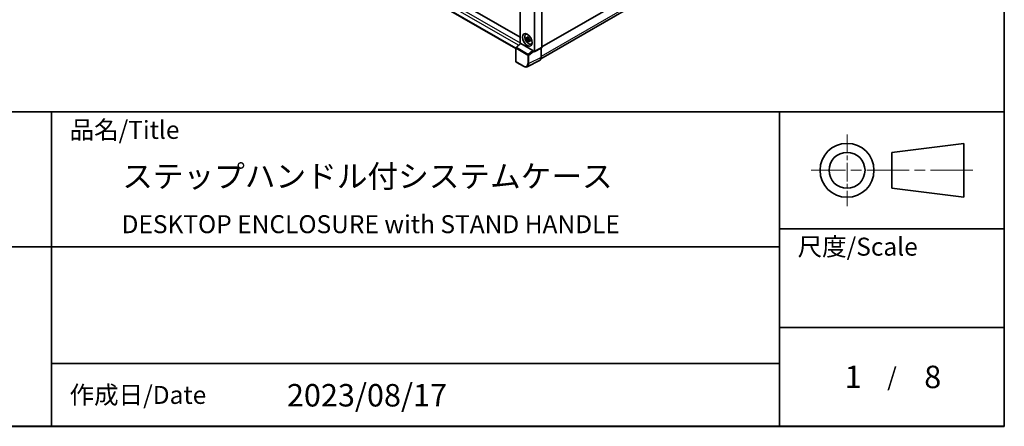
# Model space of a CAD drawing. Units: millimetres. Extents: x 7 to 12980, y -15 to 1671.
# Drawn here: x 1696 to 2353, y -15 to 256 of the extents above; entities that cross this region are included whole.
import ezdxf
from ezdxf.enums import TextEntityAlignment as Align

# ---------------------------------------------------------------- set-up
doc = ezdxf.new("R2010")
doc.units = ezdxf.units.MM
doc.linetypes.add('CHAIN', pattern=[0.3543, 0.2362, -0.0295, 0.0591, -0.0295])
for name, color, linetype, lineweight in [('Border (ISO)', 7, 'Continuous', 35), ('Title (ISO)', 7, 'Continuous', 35), ('Visible (ISO)', 7, 'Continuous', 35), ('Visible Narrow (ISO)', 7, 'Continuous', 25)]:
    doc.layers.add(name, color=color, linetype=linetype, lineweight=lineweight)
doc.styles.add('Note Text (TK)', font='MS PGothic.ttf')
doc.styles.add('文字スタイル67', font='arial.ttf')

# ---------------------------------------------------------------- blocks, each defined once
blk = doc.blocks.new('図面枠 tk図枠')
at = {"layer": 'Border (ISO)'}
for p in [(405.5, 289), (14.5, 8)]:
    blk.add_line(p, (405.5, 8), dxfattribs=at)
blk = doc.blocks.new('表題欄 tk表題欄')
at = {"layer": 'Title (ISO)'}
for p, q in [((74.71, 244.05), (255.71, 244.05)), ((149.71, 244.05), (149.71, 209.05)), ((230.71, 244.05), (230.71, 209.05)), ((255.71, 244.05), (255.71, 209.05)), ((243.21, 239.55), (251.21, 240.55)), ((251.21, 234.55), (251.21, 240.55)), ((243.21, 239.55), (243.21, 235.55)), ((243.21, 235.55), (251.21, 234.55)), ((230.71, 231.05), (255.71, 231.05)), ((74.71, 229.05), (230.71, 229.05)), ((230.71, 220.05), (255.71, 220.05)), ((149.71, 216.05), (230.71, 216.05)), ((255.71, 209.05), (74.71, 209.05))]:
    blk.add_line(p, q, dxfattribs=at)
at = {"layer": 'Title (ISO)', "color": 4, "linetype": 'CHAIN', "lineweight": 18, "ltscale": 8.88956, "true_color": 0x00ffff}
blk.add_line((238.21, 241.55), (238.21, 233.55), dxfattribs=at)
at = {"layer": 'Title (ISO)', "color": 4, "linetype": 'CHAIN', "lineweight": 18, "ltscale": 20.001633, "true_color": 0x00ffff}
blk.add_line((252.21, 237.55), (234.21, 237.55), dxfattribs=at)
at = {"layer": 'Title (ISO)'}
for radius in [3, 2]:
    blk.add_circle((238.21, 237.55), radius, dxfattribs=at)
at = {"layer": 'Title (ISO)', "color": 1, "true_color": 0xff0000, "char_height": 2, "attachment_point": 4, "line_spacing_factor": 1.5, "style": 'Note Text (TK)'}
for s, insert in [('\\fＭＳ Ｐゴシック|b0|i0;\\H2.0000;品名/Title', (151.71, 242.05)), ('\\fＭＳ Ｐゴシック|b0|i0;\\H2.0000;尺度/Scale', (232.71, 229.05)), ('\\fＭＳ Ｐゴシック|b0|i0;\\H2.0000;作成日/Date', (151.71, 212.55))]:
    blk.add_mtext(s, dxfattribs=dict(at, insert=insert))
at = {"layer": 'Title (ISO)', "color": 7, "insert": (243.21, 214.55), "char_height": 2, "attachment_point": 5, "line_spacing_factor": 1.5, "style": 'Note Text (TK)'}
blk.add_mtext('\\fＭＳ Ｐゴシック|b0|i0;\\H2.0000;/', dxfattribs=at)
at = {"layer": 'Title (ISO)', "color": 7}
for tag, p, height, style in [('<品名>_001', (157.57, 235.64), 2.5, 'Note Text (TK)'), ('<Title>_001', (157.49, 230.55), 2, '文字スタイル67'), ('<ページ_No.>_001', (237.95, 213.3), 2.5, 'Note Text (TK)'), ('<総ページ数>_001', (246.8, 213.3), 2.5, 'Note Text (TK)'), ('作成日_001', (175.87, 211.28), 2.5, 'Note Text (TK)')]:
    blk.add_attdef(tag, p, '', height=height, dxfattribs=dict(at, style=style))
at = {"layer": 'Title (ISO)', "color": 7, "style": 'Note Text (TK)'}
blk.add_attdef('<尺度>', text='', height=2.5, dxfattribs=at).set_placement((243.21, 223.55), align=Align.MIDDLE_CENTER)

msp = doc.modelspace()

# ---------------------------------------------------------------- linework, layer by layer
at = {"layer": 'Visible (ISO)'}
for p, q in [((1777.3683, 390.7413), (2030.3027, 244.7095)), ((2027.3331, 237.0999), (1773.4124, 383.7011)), ((2030.3027, 364.7058), (2030.3027, 240.5018)), ((2039.7515, 361.7202), (2039.7515, 235.4943)), ((2044.8178, 364.6453), (2044.8178, 238.0246)), ((2205.9426, 331.2712), (2044.8178, 238.2458)), ((2044.057, 230.3398), (2204.362, 322.892)), ((2033.9182, 246.5405), (2034.484, 246.9535)), ((2035.9887, 243.8109), (2034.2361, 243.4426)), ((2035.0808, 241.9797), (2036.276, 243.3133)), ((2035.9226, 244.5213), (2035.4568, 244.2524)), ((2035.4568, 243.1721), (2036.2009, 243.6017)), ((2035.9887, 244.2844), (2035.9887, 244.4853)), ((2035.9887, 243.8109), (2035.9887, 243.9121)), ((2036.1171, 243.7368), (2035.9887, 243.8109)), ((2036.276, 243.3133), (2036.276, 243.4616)), ((2036.276, 243.3133), (2036.3636, 243.2628)), ((2027.3331, 228.5735), (2027.3331, 237.5512)), ((2027.4811, 237.8899), (2030.3727, 240.5665)), ((2038.7751, 235.8611), (2030.6265, 240.5658)), ((2036.8582, 242.9009), (2036.3923, 242.6319)), ((2036.6861, 243.0766), (2036.8601, 242.9761)), ((2037.6046, 240.1554), (2038.2452, 240.4389)), ((2044.6105, 237.5934), (2039.5442, 235.0631)), ((2044.1651, 237.371), (2044.1651, 231.2395)), ((2039.0988, 235.118), (2039.0988, 235.2886)), ((2039.0992, 235.1177), (2039.0988, 235.118)), ((2032.5663, 225.2857), (2027.5639, 228.1738)), ((2043.1282, 229.0836), (2035.0055, 225.0269))]:
    msp.add_line(p, q, dxfattribs=at)
for centre, start, end in [((2027.7946, 237.5512), 132.7894813, 180), ((2027.7946, 228.5735), 180, 240)]:
    msp.add_arc(centre, 0.4615, start, end, dxfattribs=at)
msp.add_ellipse((2035.0271, 242.924), major_axis=(-2.3077, 3.997), ratio=0.57735027, dxfattribs=at)
for centre, major_axis, ratio, start_param, end_param in [((2035.8757, 243.4139), (-1.8467, 3.1986), 0.57735027, 5.8919852, 9.81597807), ((2036.9853, 244.0546), (2.3077, -3.997), 0.57735027, 3.57974168, 3.80314763), ((2035.4784, 243.1846), (-0.7225, 1.2514), 0.57735027, 5.97330265, 6.59306797), ((2035.4784, 243.1846), (0.7225, -1.2514), 0.57735027, 1.26091366, 1.88067899), ((2030.6293, 240.1751), (0.2248, -0.4143), 0.5718249, 2.39113693, 3.28641551), ((2035.4784, 243.1846), (-0.7225, 1.2514), 0.57735027, 1.26091366, 1.88067899), ((2035.4784, 243.1846), (0.7225, -1.2514), 0.57735027, 5.97330265, 6.59306797), ((2036.9853, 244.0546), (2.3077, -3.997), 0.57735027, 5.62163033, 5.84503628), ((2044.1647, 238.4026), (0.4621, -0.8004), 0.5766475, 6.24832118, 7.06797448), ((2038.7723, 235.4738), (0.2224, -0.4109), 0.58179756, 0.82141755, 2.38355232), ((2039.0984, 235.8723), (0.4621, -0.8004), 0.5766475, 5.49839613, 7.06797448), ((2040.8996, 233.1295), (2.3105, -4.0019), 0.5766475, 6.24832118, 7.06797448)]:
    msp.add_ellipse(centre, major_axis=major_axis, ratio=ratio, start_param=start_param, end_param=end_param, dxfattribs=at)
for points, knots in [([(2034.2361, 243.4426), (2034.2211, 243.6255), (2034.2141, 243.8075), (2034.2141, 244.1487), (2034.2211, 244.3337), (2034.2361, 244.5229)], [4.331071921, 4.331071921, 4.331071921, 4.331071921, 4.398975087, 4.398975087, 4.466878254, 4.466878254, 4.466878254, 4.466878254]), ([(2034.2361, 244.5229), (2034.3179, 244.4528), (2034.4011, 244.3838), (2034.5136, 244.2936), (2034.5417, 244.2713), (2034.57, 244.2492)], [4.4863158772, 4.4863158772, 4.4863158772, 4.4863158772, 4.5307133937, 4.5307133937, 4.5453911286, 4.5453911286, 4.5453911286, 4.5453911286]), ([(2034.57, 243.1689), (2034.5417, 243.191), (2034.5136, 243.2133), (2034.4011, 243.3035), (2034.3179, 243.3725), (2034.2361, 243.4426)], [4.8174915459, 4.8174915459, 4.8174915459, 4.8174915459, 4.8321692807, 4.8321692807, 4.8765667973, 4.8765667973, 4.8765667973, 4.8765667973]), ([(2035.0106, 244.5036), (2035.0157, 244.545), (2035.0209, 244.5865), (2035.0428, 244.7543), (2035.061, 244.8818), (2035.0808, 245.0105)], [4.8174915459, 4.8174915459, 4.8174915459, 4.8174915459, 4.8321692807, 4.8321692807, 4.8765667973, 4.8765667973, 4.8765667973, 4.8765667973]), ([(2035.0808, 245.0105), (2035.2316, 244.9171), (2035.3858, 244.8252), (2035.6813, 244.6546), (2035.845, 244.563), (2036.0163, 244.4704)], [4.331071921, 4.331071921, 4.331071921, 4.331071921, 4.398975087, 4.398975087, 4.466878254, 4.466878254, 4.466878254, 4.466878254]), ([(2036.0163, 244.4704), (2035.9965, 244.3417), (2035.9784, 244.2141), (2035.9565, 244.0463), (2035.9512, 244.0048), (2035.9462, 243.9635)], [4.4863158772, 4.4863158772, 4.4863158772, 4.4863158772, 4.5307133937, 4.5307133937, 4.5453911286, 4.5453911286, 4.5453911286, 4.5453911286]), ([(2036.3868, 243.2002), (2036.4252, 243.1839), (2036.4638, 243.1677), (2036.62, 243.1027), (2036.7396, 243.0547), (2036.8609, 243.0075)], [4.8174915459, 4.8174915459, 4.8174915459, 4.8174915459, 4.8321692807, 4.8321692807, 4.8765667973, 4.8765667973, 4.8765667973, 4.8765667973]), ([(2035.0808, 241.9797), (2035.061, 242.0856), (2035.0428, 242.1921), (2035.0209, 242.3347), (2035.0157, 242.3701), (2035.0106, 242.4056)], [4.4863158772, 4.4863158772, 4.4863158772, 4.4863158772, 4.5307133937, 4.5307133937, 4.5453911286, 4.5453911286, 4.5453911286, 4.5453911286]), ([(2036.0163, 241.4396), (2035.845, 241.5211), (2035.6813, 241.6076), (2035.3858, 241.7782), (2035.2316, 241.8753), (2035.0808, 241.9797)], [4.331071921, 4.331071921, 4.331071921, 4.331071921, 4.398975087, 4.398975087, 4.466878254, 4.466878254, 4.466878254, 4.466878254]), ([(2035.9462, 241.8655), (2035.9512, 241.83), (2035.9565, 241.7945), (2035.9784, 241.652), (2035.9965, 241.5454), (2036.0163, 241.4396)], [4.8174915459, 4.8174915459, 4.8174915459, 4.8174915459, 4.8321692807, 4.8321692807, 4.8765667973, 4.8765667973, 4.8765667973, 4.8765667973]), ([(2036.8609, 241.9272), (2036.7396, 241.9744), (2036.62, 242.0225), (2036.4638, 242.0874), (2036.4252, 242.1036), (2036.3868, 242.1199)], [4.4863158772, 4.4863158772, 4.4863158772, 4.4863158772, 4.5307133937, 4.5307133937, 4.5453911286, 4.5453911286, 4.5453911286, 4.5453911286]), ([(2036.8609, 243.0075), (2036.8554, 242.8128), (2036.8529, 242.6252), (2036.8529, 242.284), (2036.8554, 242.1045), (2036.8609, 241.9272)], [4.331071921, 4.331071921, 4.331071921, 4.331071921, 4.398975087, 4.398975087, 4.466878254, 4.466878254, 4.466878254, 4.466878254]), ([(2035.0055, 225.0269), (2034.8624, 224.9554), (2034.7098, 224.9026), (2034.3942, 224.8353), (2034.2312, 224.8207), (2033.9009, 224.8271), (2033.7337, 224.848), (2033.3986, 224.9217), (2033.2307, 224.9746), (2032.8967, 225.1091), (2032.7305, 225.1909), (2032.5663, 225.2857)], [0.03486413, 0.03486413, 0.03486413, 0.03486413, 0.184849139, 0.184849139, 0.334834148, 0.334834148, 0.484819157, 0.484819157, 0.634804167, 0.634804167, 0.784789176, 0.784789176, 0.784789176, 0.784789176])]:
    msp.add_open_spline(points, degree=3, knots=knots, dxfattribs=at)
for points, weights in [([(2035.4568, 244.2524), (2035.1319, 244.2648), (2034.57, 244.2492)], [1.35956394726, 1.22656475141, 1.03074466748]), ([(2035.0106, 244.5036), (2035.3051, 244.3648), (2035.4568, 244.2524)], [1.03074466748, 1.22656475141, 1.35956394726]), ([(2034.57, 243.1689), (2035.1319, 243.1845), (2035.4568, 243.1721)], [1.03074466748, 1.22656475141, 1.35956394726]), ([(2035.4568, 243.1721), (2035.3051, 242.8845), (2035.0106, 242.4056)], [1.35956394726, 1.22656475141, 1.03074466748]), ([(2035.9462, 241.8655), (2036.2407, 242.3444), (2036.3923, 242.6319)], [1.03074466748, 1.22656475141, 1.35956394726]), ([(2036.3923, 242.6319), (2036.4139, 242.4444), (2036.3868, 242.1199)], [1.35956394726, 1.22656475141, 1.03074466748])]:
    msp.add_rational_spline(points, weights, degree=2, dxfattribs=at)
at = {"layer": 'Visible Narrow (ISO)'}
for p, q in [((1774.1047, 388.8571), (2030.3027, 240.9411)), ((2029.0907, 239.3798), (1773.1257, 387.1613)), ((1773.1257, 384.3349), (2027.3334, 237.568)), ((2206.0382, 331.4825), (2044.8178, 238.4019)), ((2205.2223, 324.7935), (2044.1651, 231.8071)), ((2027.4683, 228.3851), (2027.4683, 237.3628)), ((2027.4683, 237.3628), (2035.4061, 232.7798)), ((2027.7136, 237.8695), (2030.6265, 240.5658)), ((2035.6515, 233.2866), (2027.7136, 237.8695)), ((2044.8178, 238.0246), (2039.7515, 235.4943)), ((2035.4061, 232.7798), (2035.4061, 227.1917)), ((2038.7751, 235.8611), (2035.6515, 233.2866)), ((2036.0473, 232.7734), (2039.0988, 235.2886)), ((2036.0473, 227.1853), (2036.0473, 232.7734)), ((2044.1651, 231.2395), (2036.0473, 227.1853)), ((2032.4707, 225.497), (2027.4683, 228.3851))]:
    msp.add_line(p, q, dxfattribs=at)
for centre, major_axis, ratio, start_param, end_param in [((2027.7946, 237.5512), (-0.4615, 0), 0.57735027, 0, 0.78539816), ((2027.7946, 237.5512), (-0.2308, -0.3997), 0.57735027, 4.17779463, 5.49778714), ((2027.7946, 237.5512), (-0.3135, 0.3387), 0.43528024, 5.38790672, 6.28318531), ((2035.7325, 232.9683), (0.2308, 0.3997), 0.57735027, 1.03620198, 2.35619449), ((2035.7325, 232.9683), (-0.4615, 0), 0.57735027, 0.78539816, 2.32128791), ((2035.7325, 232.9683), (-0.2936, 0.3562), 0.39624112, 3.84968252, 5.41181729), ((2027.7946, 228.5735), (-0.4615, 0), 0.57735027, 0, 0.78539816), ((2027.7946, 228.5735), (-0.2308, -0.3997), 0.57735027, 5.49778714, 6.28318531), ((2032.4671, 228.8927), (2.0795, -3.6017), 0.5766475, 5.49839613, 7.06797448), ((2032.7971, 225.6854), (-0.2308, -0.3997), 0.57735027, 5.49778714, 6.28318531), ((2032.7935, 229.0811), (2.2858, -4.0148), 0.57677384, 6.25179868, 7.07145199), ((2035.7325, 227.3802), (0.4615, 0), 0.57735027, 3.92699082, 5.46288056)]:
    msp.add_ellipse(centre, major_axis=major_axis, ratio=ratio, start_param=start_param, end_param=end_param, dxfattribs=at)

# ---------------------------------------------------------------- block references
at = {"xscale": 6, "yscale": 6, "zscale": 6}
msp.add_blockref('図面枠 tk図枠', (-79.5634, -63.1504), dxfattribs=at)
ref = msp.add_blockref('表題欄 tk表題欄', (819.1836, -1269.4668), dxfattribs=dict(xscale=6, yscale=6, zscale=6))
ref.add_attrib('<品名>_001', 'ステップハンドル付システムケース', (1764.5843, 144.3695), dxfattribs={"layer": 'Title (ISO)', "color": 7, "height": 15, "style": 'Note Text (TK)'})
ref.add_attrib('作成日_001', '2023/08/17', (1874.5104, -1.9061), dxfattribs={"layer": 'Title (ISO)', "color": 7, "height": 15, "style": 'Note Text (TK)'})
ref.add_attrib('<Title>_001', 'DESKTOP ENCLOSURE with STAND HANDLE', (1764.1433, 113.8455), dxfattribs={"layer": 'Title (ISO)', "color": 7, "height": 12, "style": '文字スタイル67'})
ref.add_attrib('<ページ_No.>_001', '1', (2246.8769, 10.3496), dxfattribs={"layer": 'Title (ISO)', "color": 7, "height": 15, "style": 'Note Text (TK)'})
ref.add_attrib('<総ページ数>_001', '8', (2299.982, 10.3496), dxfattribs={"layer": 'Title (ISO)', "color": 7, "height": 15, "style": 'Note Text (TK)'})

doc.saveas('drawing.dxf')
